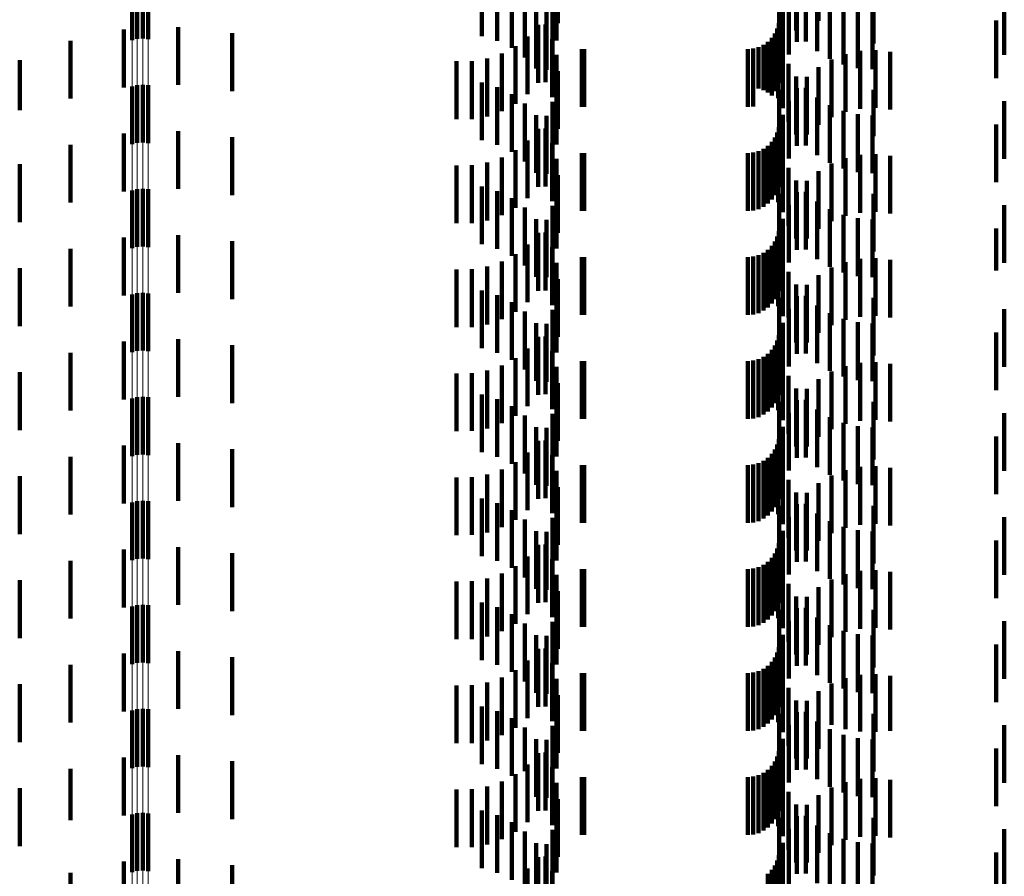
# Model space of a CAD drawing. Units: metres. Extents: x 0 to 2.6, y -0.85 to 0.85.
# Drawn here: x 0.07 to 0.09, y -0.57 to -0.56 of the extents above; entities that cross this region are included whole.
import ezdxf

# ---------------------------------------------------------------- set-up
doc = ezdxf.new("R2010")
doc.units = ezdxf.units.M
doc.linetypes.add('AUSGEZOGEN', pattern=[0])
doc.linetypes.add('VERDECKT2_S2', pattern=[0.0018, 0.001, -0.0008])
doc.layers.add('Fertigelement', color=7, linetype='AUSGEZOGEN', lineweight=50)
doc.layers.add('Standard', color=7, linetype='AUSGEZOGEN', lineweight=13)

msp = doc.modelspace()

# ---------------------------------------------------------------- linework, layer by layer
at = {"layer": 'Fertigelement', "color": 253, "linetype": 'VERDECKT2_S2', "lineweight": 140, "transparency": 33554687}
for p, q in [((0.072465, -0.554496), (0.072465, -0.555496)), ((0.072555, -0.554474), (0.072555, -0.555474)), ((0.072649, -0.554468), (0.072649, -0.555468)), ((0.072741, -0.554477), (0.072741, -0.555477)), ((0.072465, -0.556296), (0.072465, -0.557296)), ((0.072555, -0.556274), (0.072555, -0.557274)), ((0.072649, -0.556268), (0.072649, -0.557268)), ((0.072741, -0.556277), (0.072741, -0.557277)), ((0.072555, -0.558074), (0.072555, -0.559074)), ((0.072649, -0.558068), (0.072649, -0.559068)), ((0.072741, -0.558077), (0.072741, -0.559077)), ((0.072465, -0.558096), (0.072465, -0.559096)), ((0.072465, -0.559896), (0.072465, -0.560896)), ((0.072555, -0.559874), (0.072555, -0.560874)), ((0.072649, -0.559868), (0.072649, -0.560868)), ((0.072741, -0.559878), (0.072741, -0.560878)), ((0.072649, -0.561668), (0.072649, -0.56186)), ((0.072465, -0.561696), (0.072465, -0.561838)), ((0.072465, -0.561838), (0.072465, -0.562696)), ((0.072555, -0.561674), (0.072555, -0.561855)), ((0.072741, -0.561677), (0.072741, -0.561852)), ((0.072555, -0.561855), (0.072555, -0.562674)), ((0.072649, -0.56186), (0.072649, -0.562668)), ((0.072741, -0.561852), (0.072741, -0.562677)), ((0.072465, -0.563496), (0.072465, -0.564496)), ((0.072555, -0.563474), (0.072555, -0.564474)), ((0.072649, -0.563468), (0.072649, -0.564468)), ((0.072741, -0.563477), (0.072741, -0.564477)), ((0.072465, -0.565296), (0.072465, -0.566296)), ((0.072555, -0.565274), (0.072555, -0.566274)), ((0.072649, -0.565268), (0.072649, -0.566268)), ((0.072741, -0.565277), (0.072741, -0.566277)), ((0.072465, -0.567096), (0.072465, -0.568096)), ((0.072555, -0.567074), (0.072555, -0.568074)), ((0.072649, -0.567068), (0.072649, -0.568068)), ((0.072741, -0.567077), (0.072741, -0.568077)), ((0.072465, -0.568896), (0.072465, -0.569896)), ((0.072555, -0.568874), (0.072555, -0.569874)), ((0.072649, -0.568868), (0.072649, -0.569868)), ((0.072741, -0.568878), (0.072741, -0.569878))]:
    msp.add_line(p, q, dxfattribs=at)
at = {"layer": 'Standard', "color": 253, "linetype": 'VERDECKT2_S2', "lineweight": 140, "transparency": 33554687}
for p, q in [((0.084347, -0.554162), (0.084347, -0.555162)), ((0.079834, -0.554231), (0.079834, -0.555201)), ((0.083961, -0.554326), (0.083961, -0.555326)), ((0.078518, -0.554429), (0.078518, -0.555429)), ((0.078787, -0.554507), (0.078787, -0.555507)), ((0.079812, -0.554502), (0.079812, -0.555502)), ((0.079039, -0.55463), (0.079039, -0.55563)), ((0.083667, -0.554553), (0.083667, -0.555553)), ((0.084128, -0.554521), (0.084128, -0.555521)), ((0.085299, -0.554553), (0.085299, -0.555553)), ((0.079267, -0.554794), (0.079267, -0.555794)), ((0.079746, -0.554762), (0.079746, -0.555762)), ((0.083833, -0.55481), (0.083833, -0.555746)), ((0.084323, -0.554687), (0.084323, -0.555687)), ((0.084542, -0.554821), (0.084542, -0.555821)), ((0.087565, -0.554749), (0.087565, -0.555749)), ((0.079463, -0.554994), (0.079463, -0.555989)), ((0.079639, -0.555008), (0.079639, -0.556008)), ((0.083732, -0.554986), (0.083732, -0.555986)), ((0.083972, -0.554978), (0.083972, -0.555524)), ((0.084779, -0.554919), (0.084779, -0.555919)), ((0.085029, -0.554978), (0.085029, -0.555978)), ((0.085284, -0.554998), (0.085284, -0.555998)), ((0.087423, -0.555156), (0.087423, -0.556156)), ((0.072321, -0.555313), (0.072321, -0.556313)), ((0.073262, -0.55527), (0.073262, -0.55627)), ((0.079493, -0.555233), (0.079493, -0.556233)), ((0.079622, -0.555225), (0.079622, -0.555813)), ((0.079834, -0.555201), (0.079834, -0.555201)), ((0.083634, -0.555292), (0.083634, -0.556292)), ((0.083659, -0.555201), (0.083659, -0.556201)), ((0.083669, -0.55524), (0.083669, -0.55624)), ((0.071399, -0.555506), (0.071399, -0.556506)), ((0.074198, -0.555377), (0.074198, -0.556377)), ((0.079312, -0.555431), (0.079312, -0.556431)), ((0.079738, -0.55548), (0.079738, -0.555619)), ((0.083473, -0.555523), (0.083473, -0.556403)), ((0.08354, -0.555456), (0.08354, -0.556456)), ((0.083594, -0.555378), (0.083594, -0.556378)), ((0.083648, -0.555501), (0.083648, -0.556501)), ((0.079101, -0.555597), (0.079101, -0.556597)), ((0.079738, -0.555619), (0.079738, -0.55648)), ((0.080249, -0.555649), (0.080249, -0.556306)), ((0.080293, -0.55565), (0.080293, -0.556305)), ((0.083123, -0.55565), (0.083123, -0.556305)), ((0.083218, -0.555642), (0.083218, -0.556311)), ((0.083309, -0.555618), (0.083309, -0.55633)), ((0.083395, -0.555578), (0.083395, -0.556361)), ((0.083729, -0.55567), (0.083729, -0.55667)), ((0.085072, -0.555682), (0.085072, -0.556682)), ((0.085333, -0.555669), (0.085333, -0.556669)), ((0.085592, -0.555698), (0.085592, -0.556698)), ((0.070519, -0.555844), (0.070519, -0.55671)), ((0.07808, -0.555862), (0.07808, -0.556862)), ((0.078348, -0.555861), (0.078348, -0.556861)), ((0.078612, -0.555815), (0.078612, -0.556815)), ((0.078866, -0.555726), (0.078866, -0.556726)), ((0.079622, -0.555813), (0.079622, -0.556225)), ((0.07981, -0.555752), (0.07981, -0.556752)), ((0.084572, -0.55583), (0.084572, -0.55683)), ((0.084816, -0.555736), (0.084816, -0.556736)), ((0.079463, -0.555989), (0.079463, -0.555989)), ((0.079834, -0.556031), (0.079834, -0.557031)), ((0.083827, -0.555907), (0.083827, -0.556907)), ((0.084347, -0.555962), (0.084347, -0.556962)), ((0.083961, -0.556126), (0.083961, -0.557126)), ((0.084145, -0.556128), (0.084145, -0.557128)), ((0.078518, -0.556229), (0.078518, -0.556418)), ((0.078787, -0.556307), (0.078787, -0.556359)), ((0.078787, -0.556359), (0.078787, -0.557307)), ((0.079812, -0.556302), (0.079812, -0.557302)), ((0.080249, -0.556306), (0.080249, -0.556649)), ((0.080293, -0.556305), (0.080293, -0.55665)), ((0.083123, -0.556305), (0.083123, -0.55665)), ((0.083218, -0.556311), (0.083218, -0.556642)), ((0.083309, -0.55633), (0.083309, -0.55633)), ((0.083395, -0.556361), (0.083395, -0.556361)), ((0.083667, -0.556353), (0.083667, -0.557157)), ((0.083972, -0.556325), (0.083972, -0.557325)), ((0.084128, -0.556321), (0.084128, -0.557321)), ((0.085299, -0.556353), (0.085299, -0.557157)), ((0.078518, -0.556418), (0.078518, -0.557229)), ((0.079039, -0.55643), (0.079039, -0.55743)), ((0.083473, -0.556403), (0.083473, -0.556403)), ((0.08354, -0.556456), (0.08354, -0.556456)), ((0.083833, -0.556546), (0.083833, -0.557546)), ((0.084323, -0.556487), (0.084323, -0.557487)), ((0.087565, -0.556549), (0.087565, -0.557004)), ((0.070519, -0.55671), (0.070519, -0.55671)), ((0.079267, -0.556594), (0.079267, -0.557594)), ((0.079746, -0.556562), (0.079746, -0.557562)), ((0.084542, -0.556621), (0.084542, -0.557621)), ((0.084779, -0.556719), (0.084779, -0.557719)), ((0.079463, -0.556794), (0.079463, -0.557794)), ((0.079639, -0.556808), (0.079639, -0.557808)), ((0.083732, -0.556786), (0.083732, -0.557786)), ((0.085029, -0.556778), (0.085029, -0.557778)), ((0.085284, -0.556798), (0.085284, -0.557798)), ((0.079493, -0.557033), (0.079493, -0.558033)), ((0.079622, -0.557026), (0.079622, -0.558026)), ((0.083659, -0.557001), (0.083659, -0.558001)), ((0.083669, -0.55704), (0.083669, -0.55804)), ((0.087423, -0.556956), (0.087423, -0.557956)), ((0.087565, -0.557004), (0.087565, -0.557549)), ((0.072321, -0.557113), (0.072321, -0.557114)), ((0.072321, -0.557114), (0.072321, -0.558113)), ((0.073262, -0.55707), (0.073262, -0.557147)), ((0.073262, -0.557147), (0.073262, -0.55807)), ((0.074198, -0.557177), (0.074198, -0.558177)), ((0.079312, -0.557231), (0.079312, -0.558231)), ((0.083594, -0.557178), (0.083594, -0.558178)), ((0.083634, -0.557092), (0.083634, -0.558092)), ((0.083667, -0.557157), (0.083667, -0.557157)), ((0.085299, -0.557157), (0.085299, -0.557157)), ((0.071399, -0.557306), (0.071399, -0.558306)), ((0.079101, -0.557397), (0.079101, -0.558397)), ((0.079738, -0.55728), (0.079738, -0.55828)), ((0.083395, -0.557378), (0.083395, -0.558378)), ((0.083473, -0.557323), (0.083473, -0.558323)), ((0.08354, -0.557256), (0.08354, -0.558256)), ((0.083648, -0.557301), (0.083648, -0.558301)), ((0.078866, -0.557526), (0.078866, -0.558526)), ((0.07981, -0.557552), (0.07981, -0.558552)), ((0.080249, -0.557449), (0.080249, -0.558449)), ((0.080293, -0.55745), (0.080293, -0.55845)), ((0.083123, -0.55745), (0.083123, -0.55845)), ((0.083218, -0.557442), (0.083218, -0.558442)), ((0.083309, -0.557418), (0.083309, -0.558418)), ((0.083729, -0.55747), (0.083729, -0.55847)), ((0.084816, -0.557536), (0.084816, -0.558536)), ((0.085072, -0.557482), (0.085072, -0.558482)), ((0.085333, -0.557469), (0.085333, -0.558469)), ((0.085592, -0.557498), (0.085592, -0.558498)), ((0.070519, -0.557644), (0.070519, -0.558644)), ((0.07808, -0.557663), (0.07808, -0.558663)), ((0.078348, -0.557661), (0.078348, -0.558661)), ((0.078612, -0.557615), (0.078612, -0.558615)), ((0.083827, -0.557707), (0.083827, -0.558707)), ((0.084572, -0.55763), (0.084572, -0.55863)), ((0.079834, -0.557831), (0.079834, -0.558831)), ((0.084347, -0.557762), (0.084347, -0.558762)), ((0.078518, -0.558029), (0.078518, -0.559029)), ((0.083961, -0.557926), (0.083961, -0.558926)), ((0.084145, -0.557928), (0.084145, -0.558928)), ((0.078787, -0.558107), (0.078787, -0.559107)), ((0.079039, -0.55823), (0.079039, -0.55923)), ((0.079812, -0.558102), (0.079812, -0.559102)), ((0.083667, -0.558153), (0.083667, -0.559153)), ((0.083972, -0.558124), (0.083972, -0.559124)), ((0.084128, -0.558121), (0.084128, -0.559121)), ((0.085299, -0.558153), (0.085299, -0.559153)), ((0.079267, -0.558394), (0.079267, -0.559394)), ((0.079746, -0.558362), (0.079746, -0.559362)), ((0.083833, -0.558346), (0.083833, -0.559346)), ((0.084323, -0.558287), (0.084323, -0.559287)), ((0.084542, -0.558421), (0.084542, -0.559421)), ((0.087565, -0.558349), (0.087565, -0.559349)), ((0.079463, -0.558594), (0.079463, -0.559594)), ((0.083732, -0.558586), (0.083732, -0.559586)), ((0.084779, -0.558519), (0.084779, -0.559519)), ((0.085029, -0.558578), (0.085029, -0.559578)), ((0.085284, -0.558598), (0.085284, -0.559598)), ((0.079639, -0.558608), (0.079639, -0.559598)), ((0.087423, -0.558756), (0.087423, -0.559483)), ((0.072321, -0.558913), (0.072321, -0.559913)), ((0.073262, -0.55887), (0.073262, -0.55987)), ((0.079493, -0.558833), (0.079493, -0.559423)), ((0.079622, -0.558826), (0.079622, -0.559826)), ((0.083634, -0.558892), (0.083634, -0.559892)), ((0.083659, -0.558801), (0.083659, -0.559801)), ((0.083669, -0.55884), (0.083669, -0.55984)), ((0.071399, -0.559106), (0.071399, -0.560106)), ((0.074198, -0.558977), (0.074198, -0.559977)), ((0.079312, -0.559031), (0.079312, -0.55927)), ((0.079738, -0.55908), (0.079738, -0.56008)), ((0.08354, -0.559056), (0.08354, -0.560056)), ((0.083594, -0.558978), (0.083594, -0.559978)), ((0.083648, -0.559101), (0.083648, -0.560101)), ((0.079101, -0.559197), (0.079101, -0.560197)), ((0.079312, -0.55927), (0.079312, -0.560031)), ((0.080249, -0.559249), (0.080249, -0.560249)), ((0.080293, -0.55925), (0.080293, -0.56025)), ((0.083123, -0.55925), (0.083123, -0.56025)), ((0.083218, -0.559242), (0.083218, -0.560242)), ((0.083309, -0.559218), (0.083309, -0.560218)), ((0.083395, -0.559177), (0.083395, -0.560177)), ((0.083473, -0.559123), (0.083473, -0.560123)), ((0.083729, -0.55927), (0.083729, -0.56027)), ((0.085072, -0.559282), (0.085072, -0.560282)), ((0.085333, -0.559269), (0.085333, -0.560269)), ((0.070519, -0.559444), (0.070519, -0.560444)), ((0.078612, -0.559415), (0.078612, -0.560415)), ((0.078866, -0.559326), (0.078866, -0.560326)), ((0.079493, -0.559423), (0.079493, -0.559833)), ((0.07981, -0.559352), (0.07981, -0.560352)), ((0.084572, -0.55943), (0.084572, -0.56043)), ((0.084816, -0.559336), (0.084816, -0.560336)), ((0.085592, -0.559298), (0.085592, -0.560298)), ((0.07808, -0.559463), (0.07808, -0.560463)), ((0.078348, -0.559461), (0.078348, -0.560461)), ((0.079639, -0.559598), (0.079639, -0.559598)), ((0.083827, -0.559507), (0.083827, -0.560297)), ((0.084347, -0.559562), (0.084347, -0.560562)), ((0.087423, -0.559483), (0.087423, -0.559483)), ((0.079834, -0.559631), (0.079834, -0.560631)), ((0.083961, -0.559726), (0.083961, -0.560128)), ((0.084145, -0.559728), (0.084145, -0.560728)), ((0.078518, -0.559829), (0.078518, -0.560829)), ((0.078787, -0.559907), (0.078787, -0.560907)), ((0.079812, -0.559902), (0.079812, -0.559991)), ((0.083667, -0.559953), (0.083667, -0.560953)), ((0.083972, -0.559924), (0.083972, -0.560924)), ((0.084128, -0.559921), (0.084128, -0.559976)), ((0.085299, -0.559953), (0.085299, -0.560953)), ((0.079039, -0.56003), (0.079039, -0.56103)), ((0.079812, -0.559991), (0.079812, -0.560902)), ((0.083961, -0.560128), (0.083961, -0.560726)), ((0.084128, -0.559976), (0.084128, -0.560921)), ((0.084323, -0.560087), (0.084323, -0.561087)), ((0.079267, -0.560194), (0.079267, -0.561194)), ((0.079746, -0.560162), (0.079746, -0.561162)), ((0.083827, -0.560297), (0.083827, -0.560297)), ((0.083833, -0.560146), (0.083833, -0.561146)), ((0.084542, -0.560221), (0.084542, -0.561221)), ((0.087565, -0.560149), (0.087565, -0.561149)), ((0.079463, -0.560394), (0.079463, -0.561394)), ((0.079639, -0.560408), (0.079639, -0.561408)), ((0.083732, -0.560386), (0.083732, -0.561386)), ((0.084779, -0.560319), (0.084779, -0.561319)), ((0.085029, -0.560378), (0.085029, -0.561378)), ((0.085284, -0.560398), (0.085284, -0.561398)), ((0.079493, -0.560633), (0.079493, -0.561633)), ((0.079622, -0.560625), (0.079622, -0.561625)), ((0.083659, -0.560601), (0.083659, -0.561601)), ((0.083669, -0.56064), (0.083669, -0.56164)), ((0.087423, -0.560556), (0.087423, -0.561556)), ((0.072321, -0.560713), (0.072321, -0.561713)), ((0.073262, -0.56067), (0.073262, -0.56167)), ((0.074198, -0.560777), (0.074198, -0.561777)), ((0.083594, -0.560778), (0.083594, -0.561778)), ((0.083634, -0.560692), (0.083634, -0.561692)), ((0.071399, -0.560906), (0.071399, -0.561906)), ((0.079312, -0.560831), (0.079312, -0.561831)), ((0.079738, -0.56088), (0.079738, -0.56188)), ((0.083395, -0.560977), (0.083395, -0.561977)), ((0.083473, -0.560923), (0.083473, -0.561923)), ((0.08354, -0.560856), (0.08354, -0.561856)), ((0.083648, -0.560901), (0.083648, -0.561901)), ((0.078866, -0.561126), (0.078866, -0.562126)), ((0.079101, -0.560997), (0.079101, -0.561997)), ((0.07981, -0.561152), (0.07981, -0.562152)), ((0.080249, -0.561049), (0.080249, -0.562049)), ((0.080293, -0.56105), (0.080293, -0.56205)), ((0.083123, -0.56105), (0.083123, -0.56205)), ((0.083218, -0.561042), (0.083218, -0.562042)), ((0.083309, -0.561018), (0.083309, -0.562018)), ((0.083729, -0.56107), (0.083729, -0.56207)), ((0.084816, -0.561136), (0.084816, -0.562136)), ((0.085072, -0.561082), (0.085072, -0.562082)), ((0.085333, -0.561069), (0.085333, -0.562069)), ((0.085592, -0.561098), (0.085592, -0.562098)), ((0.070519, -0.561244), (0.070519, -0.562244)), ((0.07808, -0.561263), (0.07808, -0.562263)), ((0.078348, -0.56126), (0.078348, -0.56226)), ((0.078612, -0.561215), (0.078612, -0.562215)), ((0.083827, -0.561307), (0.083827, -0.562307)), ((0.084572, -0.56123), (0.084572, -0.56223)), ((0.079834, -0.561431), (0.079834, -0.562431)), ((0.084347, -0.561362), (0.084347, -0.562362)), ((0.078518, -0.561629), (0.078518, -0.562629)), ((0.083961, -0.561526), (0.083961, -0.562526)), ((0.084145, -0.561528), (0.084145, -0.562528)), ((0.078787, -0.561707), (0.078787, -0.562707)), ((0.079039, -0.56183), (0.079039, -0.56283)), ((0.079812, -0.561702), (0.079812, -0.562702)), ((0.083667, -0.561753), (0.083667, -0.562753)), ((0.083972, -0.561724), (0.083972, -0.562724)), ((0.084128, -0.561721), (0.084128, -0.562721)), ((0.085299, -0.561753), (0.085299, -0.562753)), ((0.079267, -0.561994), (0.079267, -0.562994)), ((0.079746, -0.561962), (0.079746, -0.562962)), ((0.083833, -0.561946), (0.083833, -0.562946)), ((0.084323, -0.561887), (0.084323, -0.562887)), ((0.087565, -0.561949), (0.087565, -0.562949)), ((0.084542, -0.562021), (0.084542, -0.563021)), ((0.084779, -0.562119), (0.084779, -0.563119)), ((0.085029, -0.562178), (0.085029, -0.563178)), ((0.079463, -0.562194), (0.079463, -0.563194)), ((0.079639, -0.562208), (0.079639, -0.563208)), ((0.083732, -0.562186), (0.083732, -0.563186)), ((0.085284, -0.562198), (0.085284, -0.563198)), ((0.072321, -0.562513), (0.072321, -0.563513)), ((0.073262, -0.56247), (0.073262, -0.56347)), ((0.079493, -0.562433), (0.079493, -0.563433)), ((0.079622, -0.562425), (0.079622, -0.563425)), ((0.083634, -0.562492), (0.083634, -0.563492)), ((0.083659, -0.562401), (0.083659, -0.563401)), ((0.083669, -0.56244), (0.083669, -0.56344)), ((0.087423, -0.562356), (0.087423, -0.563356)), ((0.074198, -0.562577), (0.074198, -0.563577)), ((0.079312, -0.562631), (0.079312, -0.563631)), ((0.079738, -0.56268), (0.079738, -0.56368)), ((0.08354, -0.562656), (0.08354, -0.563656)), ((0.083594, -0.562578), (0.083594, -0.563578)), ((0.071399, -0.562706), (0.071399, -0.563706)), ((0.079101, -0.562797), (0.079101, -0.563797)), ((0.080249, -0.562849), (0.080249, -0.563849)), ((0.080293, -0.56285), (0.080293, -0.56385)), ((0.083123, -0.56285), (0.083123, -0.56385)), ((0.083218, -0.562842), (0.083218, -0.563842)), ((0.083309, -0.562818), (0.083309, -0.563818)), ((0.083395, -0.562777), (0.083395, -0.563777)), ((0.083473, -0.562723), (0.083473, -0.563723)), ((0.083648, -0.562701), (0.083648, -0.563701)), ((0.078612, -0.563015), (0.078612, -0.564015)), ((0.078866, -0.562926), (0.078866, -0.563926)), ((0.07981, -0.562952), (0.07981, -0.563952)), ((0.083729, -0.56287), (0.083729, -0.56387)), ((0.084572, -0.56303), (0.084572, -0.56403)), ((0.084816, -0.562936), (0.084816, -0.563936)), ((0.085072, -0.562882), (0.085072, -0.563882)), ((0.085333, -0.562869), (0.085333, -0.563869)), ((0.085592, -0.562898), (0.085592, -0.563898)), ((0.070519, -0.563044), (0.070519, -0.564044)), ((0.07808, -0.563063), (0.07808, -0.564063)), ((0.078348, -0.56306), (0.078348, -0.56406)), ((0.083827, -0.563107), (0.083827, -0.564107)), ((0.084347, -0.563162), (0.084347, -0.564162)), ((0.079834, -0.563231), (0.079834, -0.564231)), ((0.083961, -0.563326), (0.083961, -0.564326)), ((0.084145, -0.563328), (0.084145, -0.564328)), ((0.078518, -0.563429), (0.078518, -0.564429)), ((0.078787, -0.563507), (0.078787, -0.564507)), ((0.079812, -0.563502), (0.079812, -0.564502)), ((0.083972, -0.563524), (0.083972, -0.564524)), ((0.084128, -0.563521), (0.084128, -0.564521)), ((0.079039, -0.56363), (0.079039, -0.56463)), ((0.083667, -0.563553), (0.083667, -0.564553)), ((0.084323, -0.563687), (0.084323, -0.564687)), ((0.085299, -0.563553), (0.085299, -0.564553)), ((0.079267, -0.563794), (0.079267, -0.564794)), ((0.079746, -0.563762), (0.079746, -0.564762)), ((0.083833, -0.563746), (0.083833, -0.564746)), ((0.084542, -0.563821), (0.084542, -0.564821)), ((0.087565, -0.563749), (0.087565, -0.564749)), ((0.079463, -0.563994), (0.079463, -0.564994)), ((0.079639, -0.564008), (0.079639, -0.565008)), ((0.083732, -0.563986), (0.083732, -0.564986)), ((0.084779, -0.563919), (0.084779, -0.564919)), ((0.085029, -0.563978), (0.085029, -0.564978)), ((0.085284, -0.563998), (0.085284, -0.564998)), ((0.079622, -0.564225), (0.079622, -0.565225)), ((0.083659, -0.564201), (0.083659, -0.565201)), ((0.087423, -0.564156), (0.087423, -0.565156)), ((0.072321, -0.564313), (0.072321, -0.565313)), ((0.073262, -0.56427), (0.073262, -0.56527)), ((0.074198, -0.564377), (0.074198, -0.565377)), ((0.079493, -0.564233), (0.079493, -0.565233)), ((0.083594, -0.564378), (0.083594, -0.565378)), ((0.083634, -0.564292), (0.083634, -0.565292)), ((0.083669, -0.56424), (0.083669, -0.56524)), ((0.071399, -0.564506), (0.071399, -0.565506)), ((0.079312, -0.564431), (0.079312, -0.565431)), ((0.079738, -0.56448), (0.079738, -0.56548)), ((0.083473, -0.564523), (0.083473, -0.565523)), ((0.08354, -0.564456), (0.08354, -0.565456)), ((0.083648, -0.564501), (0.083648, -0.565501)), ((0.078866, -0.564726), (0.078866, -0.565726)), ((0.079101, -0.564597), (0.079101, -0.565597)), ((0.080249, -0.564649), (0.080249, -0.565649)), ((0.080293, -0.56465), (0.080293, -0.56565)), ((0.083123, -0.56465), (0.083123, -0.56565)), ((0.083218, -0.564642), (0.083218, -0.565642)), ((0.083309, -0.564618), (0.083309, -0.565618)), ((0.083395, -0.564578), (0.083395, -0.565578)), ((0.083729, -0.56467), (0.083729, -0.56567)), ((0.084816, -0.564736), (0.084816, -0.565736)), ((0.085072, -0.564682), (0.085072, -0.565682)), ((0.085333, -0.564669), (0.085333, -0.565669)), ((0.085592, -0.564698), (0.085592, -0.565698)), ((0.070519, -0.564844), (0.070519, -0.565844)), ((0.07808, -0.564862), (0.07808, -0.565862)), ((0.078348, -0.564861), (0.078348, -0.565861)), ((0.078612, -0.564815), (0.078612, -0.565815)), ((0.07981, -0.564752), (0.07981, -0.565752)), ((0.083827, -0.564907), (0.083827, -0.565907)), ((0.084572, -0.56483), (0.084572, -0.56583)), ((0.079834, -0.565031), (0.079834, -0.566031)), ((0.084347, -0.564962), (0.084347, -0.565962)), ((0.078518, -0.565229), (0.078518, -0.566229)), ((0.083961, -0.565126), (0.083961, -0.566126)), ((0.084145, -0.565128), (0.084145, -0.566128)), ((0.078787, -0.565307), (0.078787, -0.566307)), ((0.079812, -0.565302), (0.079812, -0.566302)), ((0.083667, -0.565353), (0.083667, -0.566353)), ((0.083972, -0.565325), (0.083972, -0.566325)), ((0.084128, -0.565321), (0.084128, -0.566321)), ((0.085299, -0.565353), (0.085299, -0.566353)), ((0.079039, -0.56543), (0.079039, -0.56643)), ((0.079746, -0.565562), (0.079746, -0.566562)), ((0.083833, -0.565546), (0.083833, -0.566546)), ((0.084323, -0.565487), (0.084323, -0.566487)), ((0.087565, -0.565549), (0.087565, -0.566549)), ((0.079267, -0.565594), (0.079267, -0.566594)), ((0.084542, -0.565621), (0.084542, -0.566621)), ((0.084779, -0.565719), (0.084779, -0.566719)), ((0.079463, -0.565794), (0.079463, -0.566794)), ((0.079639, -0.565808), (0.079639, -0.566808)), ((0.083732, -0.565786), (0.083732, -0.566602)), ((0.085029, -0.565778), (0.085029, -0.566778)), ((0.085284, -0.565798), (0.085284, -0.566798)), ((0.073262, -0.56607), (0.073262, -0.56707)), ((0.079493, -0.566033), (0.079493, -0.567033)), ((0.079622, -0.566026), (0.079622, -0.567026)), ((0.083634, -0.566092), (0.083634, -0.567092)), ((0.083659, -0.566001), (0.083659, -0.567001)), ((0.083669, -0.56604), (0.083669, -0.566405)), ((0.087423, -0.565956), (0.087423, -0.566956)), ((0.072321, -0.566113), (0.072321, -0.567113)), ((0.074198, -0.566177), (0.074198, -0.567177)), ((0.079312, -0.566231), (0.079312, -0.567231)), ((0.08354, -0.566256), (0.08354, -0.567256)), ((0.083594, -0.566178), (0.083594, -0.567178)), ((0.071399, -0.566306), (0.071399, -0.567306)), ((0.079101, -0.566397), (0.079101, -0.567397)), ((0.079738, -0.56628), (0.079738, -0.56728)), ((0.083218, -0.566442), (0.083218, -0.567442)), ((0.083309, -0.566418), (0.083309, -0.567418)), ((0.083395, -0.566378), (0.083395, -0.567378)), ((0.083473, -0.566323), (0.083473, -0.567323)), ((0.083648, -0.566301), (0.083648, -0.567301)), ((0.083669, -0.566405), (0.083669, -0.56704)), ((0.078866, -0.566526), (0.078866, -0.567526)), ((0.07981, -0.566552), (0.07981, -0.567406)), ((0.080249, -0.566449), (0.080249, -0.567449)), ((0.080293, -0.56645), (0.080293, -0.56745)), ((0.083123, -0.56645), (0.083123, -0.56745)), ((0.083729, -0.56647), (0.083729, -0.56747)), ((0.083732, -0.566602), (0.083732, -0.566602)), ((0.084816, -0.566536), (0.084816, -0.567418)), ((0.085072, -0.566482), (0.085072, -0.56746)), ((0.085333, -0.566469), (0.085333, -0.567469)), ((0.085592, -0.566498), (0.085592, -0.567447)), ((0.070519, -0.566644), (0.070519, -0.567644)), ((0.07808, -0.566663), (0.07808, -0.567663)), ((0.078348, -0.566661), (0.078348, -0.567661)), ((0.078612, -0.566615), (0.078612, -0.567615)), ((0.083827, -0.566707), (0.083827, -0.567707)), ((0.084347, -0.566762), (0.084347, -0.567242)), ((0.084572, -0.56663), (0.084572, -0.567345)), ((0.079834, -0.566831), (0.079834, -0.567189)), ((0.083961, -0.566926), (0.083961, -0.567926)), ((0.084145, -0.566928), (0.084145, -0.567113)), ((0.078518, -0.567029), (0.078518, -0.568029)), ((0.078787, -0.567107), (0.078787, -0.568107)), ((0.079812, -0.567102), (0.079812, -0.568102)), ((0.083972, -0.567124), (0.083972, -0.568124)), ((0.084128, -0.567121), (0.084128, -0.568121)), ((0.084145, -0.567113), (0.084145, -0.567928)), ((0.079039, -0.56723), (0.079039, -0.56823)), ((0.079834, -0.567189), (0.079834, -0.567831)), ((0.083667, -0.567153), (0.083667, -0.568153)), ((0.084323, -0.567287), (0.084323, -0.568287)), ((0.084347, -0.567242), (0.084347, -0.567762)), ((0.085299, -0.567153), (0.085299, -0.568153)), ((0.079267, -0.567394), (0.079267, -0.568149)), ((0.079746, -0.567362), (0.079746, -0.568362)), ((0.07981, -0.567406), (0.07981, -0.567406)), ((0.083833, -0.567346), (0.083833, -0.568346)), ((0.084542, -0.567421), (0.084542, -0.568421)), ((0.084572, -0.567345), (0.084572, -0.567345)), ((0.084816, -0.567418), (0.084816, -0.567418)), ((0.085072, -0.56746), (0.085072, -0.56746)), ((0.085592, -0.567447), (0.085592, -0.567447)), ((0.087565, -0.567349), (0.087565, -0.568349)), ((0.079463, -0.567594), (0.079463, -0.567993)), ((0.079639, -0.567608), (0.079639, -0.568608)), ((0.083732, -0.567586), (0.083732, -0.568586)), ((0.084779, -0.567519), (0.084779, -0.568519)), ((0.085029, -0.567578), (0.085029, -0.568578)), ((0.085284, -0.567598), (0.085284, -0.568598)), ((0.083659, -0.567801), (0.083659, -0.568033)), ((0.087423, -0.567756), (0.087423, -0.568756)), ((0.072321, -0.567913), (0.072321, -0.568913)), ((0.073262, -0.56787), (0.073262, -0.56887)), ((0.074198, -0.567977), (0.074198, -0.568977)), ((0.079493, -0.567833), (0.079493, -0.568833)), ((0.079622, -0.567826), (0.079622, -0.568826)), ((0.083634, -0.567892), (0.083634, -0.567961)), ((0.083634, -0.567961), (0.083634, -0.568892)), ((0.083669, -0.56784), (0.083669, -0.56884)), ((0.071399, -0.568106), (0.071399, -0.568993)), ((0.079312, -0.568031), (0.079312, -0.569031)), ((0.079463, -0.567993), (0.079463, -0.568594)), ((0.079738, -0.56808), (0.079738, -0.56908)), ((0.083473, -0.568123), (0.083473, -0.569123)), ((0.08354, -0.568056), (0.08354, -0.569056)), ((0.083594, -0.567978), (0.083594, -0.568978)), ((0.083648, -0.568101), (0.083648, -0.569101)), ((0.083659, -0.568033), (0.083659, -0.568801)), ((0.079101, -0.568197), (0.079101, -0.569197)), ((0.079267, -0.568149), (0.079267, -0.568149)), ((0.080249, -0.568249), (0.080249, -0.569249)), ((0.080293, -0.56825), (0.080293, -0.56925)), ((0.083123, -0.56825), (0.083123, -0.56925)), ((0.083218, -0.568242), (0.083218, -0.569242)), ((0.083309, -0.568218), (0.083309, -0.569218)), ((0.083395, -0.568177), (0.083395, -0.569177)), ((0.083729, -0.56827), (0.083729, -0.56927)), ((0.085072, -0.568282), (0.085072, -0.569282)), ((0.085333, -0.568269), (0.085333, -0.569269)), ((0.085592, -0.568298), (0.085592, -0.569298)), ((0.070519, -0.568444), (0.070519, -0.568731)), ((0.07808, -0.568463), (0.07808, -0.569463)), ((0.078348, -0.568461), (0.078348, -0.569461)), ((0.078612, -0.568415), (0.078612, -0.569415)), ((0.078866, -0.568326), (0.078866, -0.569326)), ((0.07981, -0.568352), (0.07981, -0.569352)), ((0.084572, -0.56843), (0.084572, -0.56943)), ((0.084816, -0.568336), (0.084816, -0.569336)), ((0.079834, -0.568631), (0.079834, -0.569631)), ((0.083827, -0.568507), (0.083827, -0.569507)), ((0.084347, -0.568562), (0.084347, -0.569562)), ((0.070519, -0.568731), (0.070519, -0.569444)), ((0.078518, -0.568829), (0.078518, -0.569829)), ((0.083961, -0.568726), (0.083961, -0.569726)), ((0.084145, -0.568728), (0.084145, -0.569728)), ((0.071399, -0.568993), (0.071399, -0.568993)), ((0.078787, -0.568907), (0.078787, -0.569907)), ((0.079812, -0.568902), (0.079812, -0.569902)), ((0.083667, -0.568953), (0.083667, -0.569953)), ((0.083972, -0.568924), (0.083972, -0.569924)), ((0.084128, -0.568921), (0.084128, -0.569921)), ((0.085299, -0.568953), (0.085299, -0.569953)), ((0.079039, -0.56903), (0.079039, -0.57003)), ((0.079746, -0.569162), (0.079746, -0.570162)), ((0.083833, -0.569146), (0.083833, -0.570146)), ((0.084323, -0.569087), (0.084323, -0.570087)), ((0.087565, -0.569149), (0.087565, -0.570149)), ((0.079267, -0.569194), (0.079267, -0.570194)), ((0.084542, -0.569221), (0.084542, -0.570221)), ((0.084779, -0.569319), (0.084779, -0.570319)), ((0.079463, -0.569394), (0.079463, -0.570394)), ((0.079639, -0.569408), (0.079639, -0.570408)), ((0.083732, -0.569386), (0.083732, -0.570386)), ((0.085029, -0.569378), (0.085029, -0.570378)), ((0.085284, -0.569398), (0.085284, -0.570398)), ((0.073262, -0.56967), (0.073262, -0.57067)), ((0.079493, -0.569633), (0.079493, -0.570633)), ((0.079622, -0.569625), (0.079622, -0.570625)), ((0.083659, -0.569601), (0.083659, -0.570601)), ((0.083669, -0.56964), (0.083669, -0.57064)), ((0.087423, -0.569556), (0.087423, -0.570556)), ((0.072321, -0.569713), (0.072321, -0.570713)), ((0.074198, -0.569777), (0.074198, -0.570777)), ((0.079312, -0.569831), (0.079312, -0.570703)), ((0.083594, -0.569778), (0.083594, -0.570778)), ((0.083634, -0.569692), (0.083634, -0.570692)), ((0.071399, -0.569906), (0.071399, -0.570906)), ((0.079738, -0.56988), (0.079738, -0.57088)), ((0.083473, -0.569923), (0.083473, -0.570923)), ((0.08354, -0.569856), (0.08354, -0.570856)), ((0.083648, -0.569901), (0.083648, -0.570901))]:
    msp.add_line(p, q, dxfattribs=at)
at = {"layer": 'Standard', "color": 7, "linetype": 'AUSGEZOGEN', "lineweight": 13, "transparency": 33554687}
for points in [[(0.072465, -0.436886), (0.072465, -0.452002), (0.072465, -0.466845), (0.072465, -0.4814), (0.072465, -0.495651), (0.072465, -0.509583), (0.072465, -0.523181), (0.072465, -0.536432), (0.072465, -0.549321), (0.072465, -0.561838), (0.072465, -0.57397), (0.072465, -0.585707), (0.072465, -0.597038)], [(0.072555, -0.436899), (0.072555, -0.452015), (0.072555, -0.466859), (0.072555, -0.481415), (0.072555, -0.495666), (0.072555, -0.509598), (0.072555, -0.523197), (0.072555, -0.536448), (0.072555, -0.549338), (0.072555, -0.561855), (0.072555, -0.573987), (0.072555, -0.585724), (0.072555, -0.597056)], [(0.072649, -0.436903), (0.072649, -0.452019), (0.072649, -0.466863), (0.072649, -0.481419), (0.072649, -0.49567), (0.072649, -0.509602), (0.072649, -0.523201), (0.072649, -0.536452), (0.072649, -0.549342), (0.072649, -0.56186), (0.072649, -0.573992), (0.072649, -0.585729), (0.072649, -0.597061)], [(0.072741, -0.436897), (0.072741, -0.452013), (0.072741, -0.466857), (0.072741, -0.481412), (0.072741, -0.495664), (0.072741, -0.509596), (0.072741, -0.523194), (0.072741, -0.536445), (0.072741, -0.549335), (0.072741, -0.561852), (0.072741, -0.573984), (0.072741, -0.585721), (0.072741, -0.597053)]]:
    msp.add_lwpolyline(points, dxfattribs=at)

doc.saveas('drawing.dxf')
